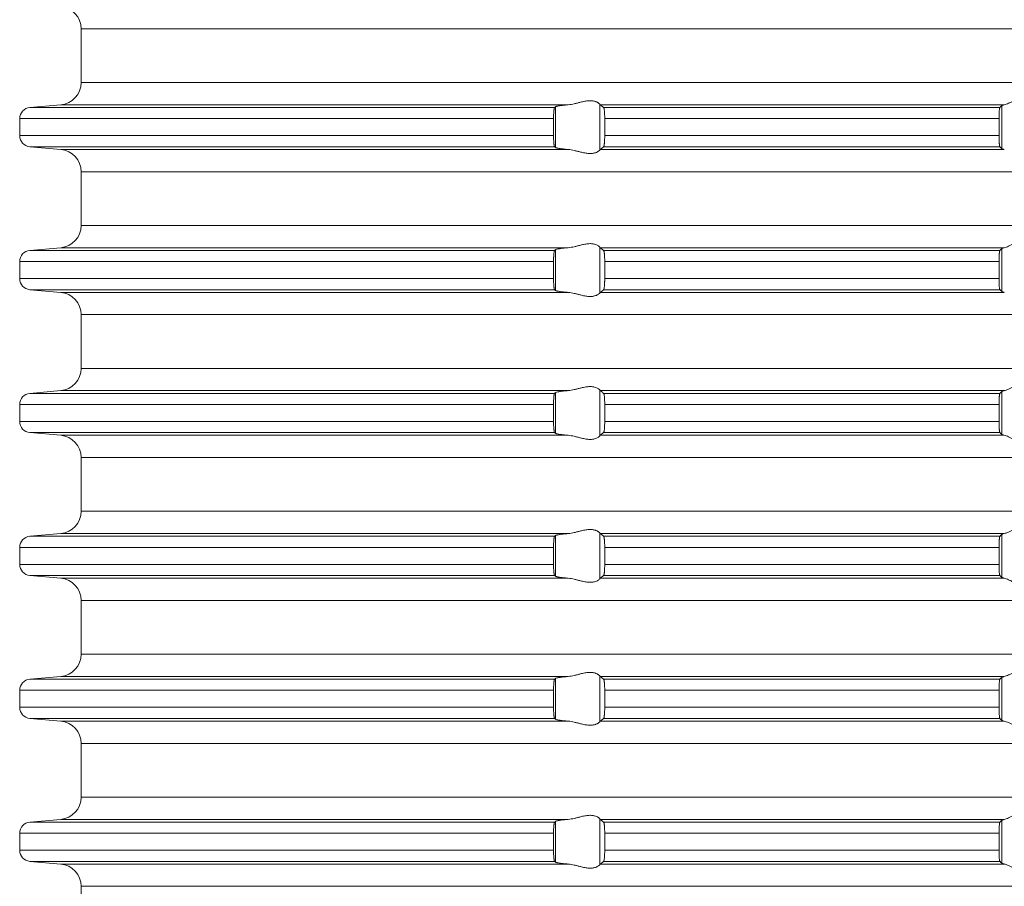
# Model space of a CAD drawing. Units: millimetres. Extents: x 2673 to 4786, y 0 to 1485.
# Drawn here: x 3950 to 3995, y 661 to 700 of the extents above; entities that cross this region are included whole.
import ezdxf

# ---------------------------------------------------------------- set-up
doc = ezdxf.new("R2010")
doc.units = ezdxf.units.MM
doc.layers.add('вспомогательный', color=140, linetype='Continuous', lineweight=20)

# ---------------------------------------------------------------- blocks, each defined once
blk = doc.blocks.new('HL85N-200__1', base_point=(-1294, -645.598))
at = {"layer": 'вспомогательный', "linetype": 'Continuous'}
for p, q in [((-1236.25, -527.202), (-1236.25, -524.794)), ((-1131.75, -524.794), (-1236.25, -524.794)), ((-1131.75, -527.202), (-1236.25, -527.202)), ((-1237.163, -528.198), (-1238.544, -528.319)), ((-1215.035, -528.319), (-1238.544, -528.319)), ((-1214.426, -528.198), (-1237.163, -528.198)), ((-1214.996, -530.111), (-1214.996, -528.285)), ((-1213.004, -530.216), (-1213.004, -528.181)), ((-1194.886, -528.198), (-1212.991, -528.198)), ((-1195.083, -528.319), (-1212.839, -528.319)), ((-1194.996, -530.164), (-1194.996, -528.232)), ((-1239, -528.817), (-1239, -529.579)), ((-1215.08, -528.817), (-1239, -528.817)), ((-1215.08, -528.817), (-1215.08, -529.579)), ((-1195.123, -528.817), (-1212.789, -528.817)), ((-1212.789, -528.817), (-1212.789, -529.579)), ((-1195.123, -528.817), (-1195.123, -529.579)), ((-1215.08, -529.579), (-1239, -529.579)), ((-1195.123, -529.579), (-1212.789, -529.579)), ((-1237.163, -530.198), (-1238.544, -530.077)), ((-1215.035, -530.077), (-1238.544, -530.077)), ((-1214.426, -530.198), (-1237.163, -530.198)), ((-1194.886, -530.198), (-1212.991, -530.198)), ((-1195.083, -530.077), (-1212.839, -530.077)), ((-1236.25, -533.602), (-1236.25, -531.194)), ((-1131.75, -531.194), (-1236.25, -531.194)), ((-1131.75, -533.602), (-1236.25, -533.602)), ((-1237.163, -534.598), (-1238.544, -534.719)), ((-1214.426, -534.598), (-1237.163, -534.598)), ((-1213.004, -536.616), (-1213.004, -534.581)), ((-1194.886, -534.598), (-1212.991, -534.598)), ((-1194.996, -536.564), (-1194.996, -534.632)), ((-1215.035, -534.719), (-1238.544, -534.719)), ((-1214.996, -536.511), (-1214.996, -534.685)), ((-1195.083, -534.719), (-1212.839, -534.719)), ((-1239, -535.217), (-1239, -535.979)), ((-1215.08, -535.217), (-1239, -535.217)), ((-1215.08, -535.217), (-1215.08, -535.979)), ((-1195.123, -535.217), (-1212.789, -535.217)), ((-1212.789, -535.217), (-1212.789, -535.979)), ((-1195.123, -535.217), (-1195.123, -535.979)), ((-1215.08, -535.979), (-1239, -535.979)), ((-1195.123, -535.979), (-1212.789, -535.979)), ((-1237.163, -536.598), (-1238.544, -536.477)), ((-1215.035, -536.477), (-1238.544, -536.477)), ((-1214.426, -536.598), (-1237.163, -536.598)), ((-1194.886, -536.598), (-1212.991, -536.598)), ((-1195.083, -536.477), (-1212.839, -536.477)), ((-1236.25, -540.002), (-1236.25, -537.594)), ((-1131.75, -537.594), (-1236.25, -537.594)), ((-1131.75, -540.002), (-1236.25, -540.002)), ((-1237.163, -540.998), (-1238.544, -541.119)), ((-1215.035, -541.119), (-1238.544, -541.119)), ((-1214.426, -540.998), (-1237.163, -540.998)), ((-1214.996, -542.911), (-1214.996, -541.085)), ((-1213.004, -543.016), (-1213.004, -540.981)), ((-1194.886, -540.998), (-1212.991, -540.998)), ((-1195.083, -541.119), (-1212.839, -541.119)), ((-1194.996, -542.964), (-1194.996, -541.032)), ((-1239, -541.617), (-1239, -542.379)), ((-1215.08, -541.617), (-1239, -541.617)), ((-1215.08, -541.617), (-1215.08, -542.379)), ((-1212.789, -541.617), (-1212.789, -542.379)), ((-1195.123, -541.617), (-1212.789, -541.617)), ((-1195.123, -541.617), (-1195.123, -542.379)), ((-1215.08, -542.379), (-1239, -542.379)), ((-1195.123, -542.379), (-1212.789, -542.379)), ((-1237.163, -542.998), (-1238.544, -542.877)), ((-1215.035, -542.877), (-1238.544, -542.877)), ((-1214.426, -542.998), (-1237.163, -542.998)), ((-1194.886, -542.998), (-1212.991, -542.998)), ((-1195.083, -542.877), (-1212.839, -542.877)), ((-1236.25, -546.402), (-1236.25, -543.994)), ((-1131.75, -543.994), (-1236.25, -543.994)), ((-1131.75, -546.402), (-1236.25, -546.402)), ((-1237.163, -547.398), (-1238.544, -547.519)), ((-1214.426, -547.398), (-1237.163, -547.398)), ((-1213.004, -549.416), (-1213.004, -547.381)), ((-1194.886, -547.398), (-1212.991, -547.398)), ((-1194.996, -549.364), (-1194.996, -547.432)), ((-1215.035, -547.519), (-1238.544, -547.519)), ((-1214.996, -549.311), (-1214.996, -547.485)), ((-1195.083, -547.519), (-1212.839, -547.519)), ((-1239, -548.017), (-1239, -548.779)), ((-1215.08, -548.017), (-1239, -548.017)), ((-1215.08, -548.017), (-1215.08, -548.779)), ((-1195.123, -548.017), (-1212.789, -548.017)), ((-1212.789, -548.017), (-1212.789, -548.779)), ((-1195.123, -548.017), (-1195.123, -548.779)), ((-1215.08, -548.779), (-1239, -548.779)), ((-1195.123, -548.779), (-1212.789, -548.779)), ((-1237.163, -549.398), (-1238.544, -549.277)), ((-1215.035, -549.277), (-1238.544, -549.277)), ((-1214.426, -549.398), (-1237.163, -549.398)), ((-1194.886, -549.398), (-1212.991, -549.398)), ((-1195.083, -549.277), (-1212.839, -549.277)), ((-1236.25, -552.802), (-1236.25, -550.394)), ((-1131.75, -550.394), (-1236.25, -550.394)), ((-1131.75, -552.802), (-1236.25, -552.802)), ((-1237.163, -553.798), (-1238.544, -553.919)), ((-1215.035, -553.919), (-1238.544, -553.919)), ((-1214.426, -553.798), (-1237.163, -553.798)), ((-1214.996, -555.711), (-1214.996, -553.885)), ((-1213.004, -555.816), (-1213.004, -553.781)), ((-1194.886, -553.798), (-1212.991, -553.798)), ((-1195.083, -553.919), (-1212.839, -553.919)), ((-1194.996, -555.764), (-1194.996, -553.832)), ((-1239, -554.417), (-1239, -555.179)), ((-1215.08, -554.417), (-1239, -554.417)), ((-1215.08, -554.417), (-1215.08, -555.179)), ((-1195.123, -554.417), (-1212.789, -554.417)), ((-1212.789, -554.417), (-1212.789, -555.179)), ((-1195.123, -554.417), (-1195.123, -555.179)), ((-1215.08, -555.179), (-1239, -555.179)), ((-1195.123, -555.179), (-1212.789, -555.179)), ((-1237.163, -555.798), (-1238.544, -555.677)), ((-1215.035, -555.677), (-1238.544, -555.677)), ((-1214.426, -555.798), (-1237.163, -555.798)), ((-1194.886, -555.798), (-1212.991, -555.798)), ((-1195.083, -555.677), (-1212.839, -555.677)), ((-1236.25, -559.202), (-1236.25, -556.794)), ((-1131.75, -556.794), (-1236.25, -556.794)), ((-1131.75, -559.202), (-1236.25, -559.202)), ((-1237.163, -560.198), (-1238.544, -560.319)), ((-1214.426, -560.198), (-1237.163, -560.198)), ((-1213.004, -562.216), (-1213.004, -560.181)), ((-1194.886, -560.198), (-1212.991, -560.198)), ((-1194.996, -562.164), (-1194.996, -560.232)), ((-1215.035, -560.319), (-1238.544, -560.319)), ((-1214.996, -562.111), (-1214.996, -560.285)), ((-1195.083, -560.319), (-1212.839, -560.319)), ((-1239, -560.817), (-1239, -561.579)), ((-1215.08, -560.817), (-1239, -560.817)), ((-1215.08, -560.817), (-1215.08, -561.579)), ((-1212.789, -560.817), (-1212.789, -561.579)), ((-1195.123, -560.817), (-1212.789, -560.817)), ((-1195.123, -560.817), (-1195.123, -561.579)), ((-1215.08, -561.579), (-1239, -561.579)), ((-1195.123, -561.579), (-1212.789, -561.579)), ((-1237.163, -562.198), (-1238.544, -562.077)), ((-1215.035, -562.077), (-1238.544, -562.077)), ((-1214.426, -562.198), (-1237.163, -562.198)), ((-1194.886, -562.198), (-1212.991, -562.198)), ((-1195.083, -562.077), (-1212.839, -562.077)), ((-1236.25, -565.602), (-1236.25, -563.194)), ((-1131.75, -563.194), (-1236.25, -563.194))]:
    blk.add_line(p, q, dxfattribs=at)
for centre, radius, start, end in [((-1237.25, -524.794), 1, 0, 85), ((-1237.25, -527.202), 1, 275, 0), ((-1238.5, -528.817), 0.5, 95, 180), ((-1238.5, -529.579), 0.5, 180, 265), ((-1237.25, -531.194), 1, 0, 85), ((-1237.25, -533.602), 1, 275, 0), ((-1238.5, -535.217), 0.5, 95, 180), ((-1238.5, -535.979), 0.5, 180, 265), ((-1237.25, -537.594), 1, 0, 85), ((-1237.25, -540.002), 1, 275, 0), ((-1238.5, -541.617), 0.5, 95, 180), ((-1238.5, -542.379), 0.5, 180, 265), ((-1237.25, -543.994), 1, 0, 85), ((-1237.25, -546.402), 1, 275, 0), ((-1238.5, -548.017), 0.5, 95, 180), ((-1238.5, -548.779), 0.5, 180, 265), ((-1237.25, -550.394), 1, 0, 85), ((-1237.25, -552.802), 1, 275, 0), ((-1238.5, -554.417), 0.5, 95, 180), ((-1238.5, -555.179), 0.5, 180, 265), ((-1237.25, -556.794), 1, 0, 85), ((-1237.25, -559.202), 1, 275, 0), ((-1238.5, -560.817), 0.5, 95, 180), ((-1238.5, -561.579), 0.5, 180, 265), ((-1237.25, -563.194), 1, 360, 85)]:
    blk.add_arc(centre, radius, start, end, dxfattribs=at)
for points in [[(-1213.004, -528.181), (-1213.026, -528.153), (-1213.068, -528.119), (-1213.093, -528.102), (-1213.127, -528.083), (-1213.169, -528.064), (-1213.205, -528.051), (-1213.276, -528.032), (-1213.339, -528.021), (-1213.421, -528.015), (-1213.502, -528.017), (-1213.685, -528.041), (-1213.875, -528.083), (-1214.014, -528.118), (-1214.154, -528.153), (-1214.291, -528.18), (-1214.426, -528.198)], [(-1193.006, -528.198), (-1193.035, -528.174), (-1193.086, -528.131), (-1193.158, -528.074), (-1193.244, -528.012), (-1193.318, -527.963), (-1193.383, -527.923), (-1193.469, -527.879), (-1193.548, -527.845), (-1193.683, -527.806), (-1193.813, -527.794), (-1193.951, -527.807), (-1194.093, -527.845), (-1194.188, -527.881), (-1194.284, -527.923), (-1194.374, -527.967), (-1194.462, -528.012), (-1194.585, -528.075), (-1194.701, -528.131), (-1194.801, -528.174), (-1194.886, -528.198)], [(-1215.035, -528.319), (-1215.043, -528.334), (-1215.052, -528.364), (-1215.056, -528.386), (-1215.059, -528.408), (-1215.063, -528.436), (-1215.066, -528.468), (-1215.069, -528.504), (-1215.073, -528.556), (-1215.077, -528.625), (-1215.08, -528.719), (-1215.08, -528.817)], [(-1214.996, -528.285), (-1215.006, -528.294), (-1215.015, -528.302), (-1215.025, -528.311), (-1215.035, -528.319)], [(-1214.996, -528.285), (-1214.973, -528.274), (-1214.94, -528.264), (-1214.895, -528.255), (-1214.82, -528.242), (-1214.729, -528.229), (-1214.645, -528.219), (-1214.54, -528.208), (-1214.426, -528.198)], [(-1213.004, -528.181), (-1213.001, -528.186), (-1212.997, -528.191), (-1212.994, -528.195), (-1212.991, -528.198)], [(-1212.839, -528.319), (-1212.877, -528.289), (-1212.915, -528.258), (-1212.953, -528.228), (-1212.991, -528.198)], [(-1212.789, -528.817), (-1212.79, -528.77), (-1212.791, -528.714), (-1212.792, -528.661), (-1212.794, -528.618), (-1212.799, -528.534), (-1212.806, -528.461), (-1212.813, -528.405), (-1212.821, -528.361), (-1212.83, -528.333), (-1212.839, -528.319)], [(-1195.083, -528.319), (-1195.091, -528.336), (-1195.099, -528.368), (-1195.106, -528.417), (-1195.112, -528.479), (-1195.114, -528.515), (-1195.117, -528.567), (-1195.12, -528.635), (-1195.121, -528.681), (-1195.123, -528.742), (-1195.123, -528.817)], [(-1194.996, -528.232), (-1195.018, -528.254), (-1195.04, -528.276), (-1195.061, -528.297), (-1195.083, -528.319)], [(-1194.996, -528.232), (-1194.983, -528.224), (-1194.96, -528.215), (-1194.924, -528.206), (-1194.886, -528.198)], [(-1215.08, -529.579), (-1215.08, -529.615), (-1215.08, -529.66), (-1215.079, -529.713), (-1215.077, -529.772), (-1215.074, -529.825), (-1215.071, -529.869), (-1215.069, -529.904), (-1215.066, -529.929), (-1215.063, -529.961), (-1215.058, -529.997), (-1215.052, -530.033), (-1215.048, -530.048), (-1215.043, -530.063), (-1215.039, -530.072), (-1215.035, -530.077)], [(-1212.839, -530.077), (-1212.834, -530.072), (-1212.83, -530.063), (-1212.826, -530.052), (-1212.821, -530.035), (-1212.817, -530.016), (-1212.813, -529.993), (-1212.81, -529.968), (-1212.806, -529.936), (-1212.8, -529.877), (-1212.796, -529.823), (-1212.794, -529.779), (-1212.792, -529.718), (-1212.79, -529.663), (-1212.79, -529.616), (-1212.789, -529.579)], [(-1195.123, -529.579), (-1195.123, -529.614), (-1195.123, -529.657), (-1195.122, -529.706), (-1195.12, -529.761), (-1195.117, -529.829), (-1195.114, -529.881), (-1195.112, -529.918), (-1195.109, -529.952), (-1195.104, -529.99), (-1195.099, -530.028), (-1195.095, -530.045), (-1195.091, -530.061), (-1195.087, -530.071), (-1195.083, -530.077)], [(-1215.035, -530.077), (-1215.025, -530.086), (-1215.015, -530.094), (-1215.006, -530.103), (-1214.996, -530.111)], [(-1214.426, -530.198), (-1214.54, -530.188), (-1214.645, -530.177), (-1214.739, -530.166), (-1214.82, -530.155), (-1214.873, -530.146), (-1214.913, -530.138), (-1214.94, -530.132), (-1214.97, -530.124), (-1214.987, -530.117), (-1214.996, -530.111)], [(-1214.426, -530.198), (-1214.291, -530.216), (-1214.154, -530.244), (-1214.014, -530.278), (-1213.875, -530.313), (-1213.685, -530.356), (-1213.502, -530.379), (-1213.421, -530.381), (-1213.339, -530.375), (-1213.276, -530.365), (-1213.205, -530.345), (-1213.119, -530.309), (-1213.068, -530.278), (-1213.026, -530.244), (-1213.004, -530.216)], [(-1212.991, -530.198), (-1212.994, -530.201), (-1212.997, -530.205), (-1213.001, -530.21), (-1213.004, -530.216)], [(-1212.991, -530.198), (-1212.953, -530.168), (-1212.915, -530.138), (-1212.877, -530.108), (-1212.839, -530.077)], [(-1195.083, -530.077), (-1195.061, -530.099), (-1195.04, -530.121), (-1195.018, -530.142), (-1194.996, -530.164)], [(-1194.886, -530.198), (-1194.927, -530.19), (-1194.96, -530.181), (-1194.983, -530.173), (-1194.996, -530.164)], [(-1193.006, -534.598), (-1193.035, -534.574), (-1193.086, -534.531), (-1193.158, -534.474), (-1193.244, -534.412), (-1193.318, -534.363), (-1193.383, -534.323), (-1193.469, -534.279), (-1193.548, -534.245), (-1193.683, -534.206), (-1193.813, -534.194), (-1193.951, -534.207), (-1194.093, -534.245), (-1194.188, -534.281), (-1194.284, -534.323), (-1194.374, -534.367), (-1194.462, -534.412), (-1194.585, -534.475), (-1194.701, -534.531), (-1194.801, -534.574), (-1194.886, -534.598)], [(-1214.996, -534.685), (-1214.973, -534.674), (-1214.94, -534.664), (-1214.888, -534.653), (-1214.82, -534.642), (-1214.739, -534.63), (-1214.645, -534.619), (-1214.553, -534.61), (-1214.426, -534.598)], [(-1213.004, -534.581), (-1213.026, -534.553), (-1213.068, -534.519), (-1213.126, -534.484), (-1213.205, -534.451), (-1213.276, -534.432), (-1213.339, -534.421), (-1213.421, -534.415), (-1213.502, -534.417), (-1213.685, -534.441), (-1213.875, -534.483), (-1214.014, -534.518), (-1214.154, -534.553), (-1214.291, -534.58), (-1214.426, -534.598)], [(-1213.004, -534.581), (-1213.001, -534.586), (-1212.997, -534.591), (-1212.994, -534.595), (-1212.991, -534.598)], [(-1212.839, -534.719), (-1212.877, -534.689), (-1212.915, -534.658), (-1212.953, -534.628), (-1212.991, -534.598)], [(-1194.996, -534.632), (-1195.018, -534.654), (-1195.04, -534.676), (-1195.061, -534.697), (-1195.083, -534.719)], [(-1194.996, -534.632), (-1194.983, -534.624), (-1194.96, -534.615), (-1194.931, -534.607), (-1194.886, -534.598)], [(-1215.035, -534.719), (-1215.043, -534.734), (-1215.052, -534.764), (-1215.06, -534.817), (-1215.066, -534.868), (-1215.071, -534.927), (-1215.075, -534.981), (-1215.077, -535.025), (-1215.078, -535.071), (-1215.08, -535.136), (-1215.08, -535.217)], [(-1214.996, -534.685), (-1215.006, -534.694), (-1215.015, -534.702), (-1215.025, -534.711), (-1215.035, -534.719)], [(-1212.789, -535.217), (-1212.79, -535.161), (-1212.791, -535.114), (-1212.792, -535.065), (-1212.794, -535.018), (-1212.799, -534.934), (-1212.806, -534.861), (-1212.81, -534.829), (-1212.813, -534.804), (-1212.818, -534.779), (-1212.821, -534.761), (-1212.826, -534.745), (-1212.83, -534.733), (-1212.835, -534.724), (-1212.839, -534.719)], [(-1195.083, -534.719), (-1195.087, -534.725), (-1195.091, -534.736), (-1195.095, -534.751), (-1195.099, -534.768), (-1195.103, -534.799), (-1195.108, -534.836), (-1195.112, -534.879), (-1195.115, -534.923), (-1195.117, -534.966), (-1195.119, -535.004), (-1195.12, -535.035), (-1195.122, -535.125), (-1195.123, -535.217)], [(-1215.08, -535.979), (-1215.08, -536.015), (-1215.08, -536.06), (-1215.079, -536.113), (-1215.077, -536.172), (-1215.074, -536.225), (-1215.071, -536.269), (-1215.069, -536.304), (-1215.066, -536.329), (-1215.063, -536.358), (-1215.059, -536.388), (-1215.056, -536.41), (-1215.052, -536.433), (-1215.048, -536.448), (-1215.043, -536.463), (-1215.039, -536.472), (-1215.035, -536.477)], [(-1212.839, -536.477), (-1212.834, -536.472), (-1212.83, -536.463), (-1212.825, -536.45), (-1212.821, -536.435), (-1212.813, -536.392), (-1212.806, -536.336), (-1212.799, -536.262), (-1212.794, -536.179), (-1212.792, -536.118), (-1212.79, -536.063), (-1212.79, -536.016), (-1212.789, -535.979)], [(-1195.123, -535.979), (-1195.122, -536.072), (-1195.12, -536.161), (-1195.116, -536.244), (-1195.112, -536.318), (-1195.106, -536.38), (-1195.099, -536.428), (-1195.095, -536.448), (-1195.091, -536.461), (-1195.087, -536.471), (-1195.083, -536.477)], [(-1215.035, -536.477), (-1215.025, -536.486), (-1215.015, -536.494), (-1215.006, -536.503), (-1214.996, -536.511)], [(-1214.426, -536.598), (-1214.527, -536.589), (-1214.645, -536.577), (-1214.739, -536.566), (-1214.82, -536.555), (-1214.895, -536.542), (-1214.94, -536.532), (-1214.973, -536.522), (-1214.996, -536.511)], [(-1214.426, -536.598), (-1214.291, -536.616), (-1214.154, -536.644), (-1214.014, -536.678), (-1213.875, -536.713), (-1213.685, -536.756), (-1213.502, -536.779), (-1213.421, -536.781), (-1213.339, -536.775), (-1213.276, -536.765), (-1213.205, -536.745), (-1213.126, -536.713), (-1213.068, -536.678), (-1213.026, -536.644), (-1213.004, -536.616)], [(-1212.991, -536.598), (-1212.994, -536.601), (-1212.997, -536.605), (-1213.001, -536.61), (-1213.004, -536.616)], [(-1212.991, -536.598), (-1212.953, -536.568), (-1212.915, -536.538), (-1212.877, -536.508), (-1212.839, -536.477)], [(-1195.083, -536.477), (-1195.061, -536.499), (-1195.04, -536.521), (-1195.018, -536.542), (-1194.996, -536.564)], [(-1194.886, -536.598), (-1194.927, -536.59), (-1194.96, -536.581), (-1194.984, -536.572), (-1194.996, -536.564)], [(-1213.004, -540.981), (-1213.026, -540.953), (-1213.068, -540.919), (-1213.126, -540.884), (-1213.205, -540.851), (-1213.276, -540.832), (-1213.339, -540.821), (-1213.421, -540.815), (-1213.502, -540.817), (-1213.685, -540.841), (-1213.875, -540.883), (-1214.014, -540.918), (-1214.154, -540.953), (-1214.291, -540.98), (-1214.426, -540.998)], [(-1193.006, -540.998), (-1193.035, -540.974), (-1193.086, -540.931), (-1193.158, -540.874), (-1193.244, -540.812), (-1193.318, -540.763), (-1193.383, -540.723), (-1193.469, -540.679), (-1193.548, -540.645), (-1193.683, -540.606), (-1193.813, -540.594), (-1193.951, -540.607), (-1194.093, -540.645), (-1194.188, -540.681), (-1194.284, -540.723), (-1194.374, -540.767), (-1194.462, -540.812), (-1194.585, -540.875), (-1194.701, -540.931), (-1194.801, -540.974), (-1194.886, -540.998)], [(-1215.035, -541.119), (-1215.039, -541.125), (-1215.043, -541.134), (-1215.048, -541.148), (-1215.052, -541.164), (-1215.056, -541.186), (-1215.059, -541.208), (-1215.063, -541.234), (-1215.066, -541.268), (-1215.072, -541.341), (-1215.077, -541.425), (-1215.079, -541.483), (-1215.08, -541.536), (-1215.08, -541.582), (-1215.08, -541.617)], [(-1214.996, -541.085), (-1215.006, -541.094), (-1215.015, -541.102), (-1215.025, -541.111), (-1215.035, -541.119)], [(-1214.996, -541.085), (-1214.973, -541.074), (-1214.94, -541.064), (-1214.881, -541.052), (-1214.82, -541.042), (-1214.729, -541.029), (-1214.645, -541.019), (-1214.527, -541.007), (-1214.426, -540.998)], [(-1213.004, -540.981), (-1213.001, -540.986), (-1212.997, -540.991), (-1212.994, -540.995), (-1212.991, -540.998)], [(-1212.839, -541.119), (-1212.877, -541.089), (-1212.915, -541.058), (-1212.953, -541.028), (-1212.991, -540.998)], [(-1212.789, -541.617), (-1212.79, -541.566), (-1212.791, -541.498), (-1212.794, -541.418), (-1212.799, -541.334), (-1212.806, -541.261), (-1212.812, -541.212), (-1212.821, -541.161), (-1212.83, -541.133), (-1212.839, -541.119)], [(-1195.083, -541.119), (-1195.091, -541.136), (-1195.099, -541.168), (-1195.102, -541.193), (-1195.106, -541.217), (-1195.109, -541.246), (-1195.112, -541.279), (-1195.116, -541.338), (-1195.118, -541.392), (-1195.12, -541.435), (-1195.121, -541.481), (-1195.123, -541.542), (-1195.123, -541.617)], [(-1194.996, -541.032), (-1195.018, -541.054), (-1195.04, -541.076), (-1195.061, -541.097), (-1195.083, -541.119)], [(-1194.996, -541.032), (-1194.981, -541.023), (-1194.96, -541.015), (-1194.931, -541.007), (-1194.886, -540.998)], [(-1215.08, -542.379), (-1215.08, -542.415), (-1215.08, -542.46), (-1215.079, -542.513), (-1215.077, -542.572), (-1215.073, -542.641), (-1215.069, -542.693), (-1215.066, -542.729), (-1215.063, -542.76), (-1215.059, -542.788), (-1215.056, -542.812), (-1215.052, -542.833), (-1215.047, -542.851), (-1215.043, -542.863), (-1215.039, -542.871), (-1215.035, -542.877)], [(-1212.839, -542.877), (-1212.834, -542.872), (-1212.83, -542.863), (-1212.826, -542.851), (-1212.821, -542.835), (-1212.813, -542.792), (-1212.806, -542.736), (-1212.802, -542.7), (-1212.798, -542.648), (-1212.794, -542.579), (-1212.791, -542.481), (-1212.789, -542.379)], [(-1195.123, -542.379), (-1195.123, -542.414), (-1195.123, -542.457), (-1195.122, -542.506), (-1195.12, -542.561), (-1195.118, -542.614), (-1195.116, -542.657), (-1195.113, -542.692), (-1195.112, -542.718), (-1195.109, -542.75), (-1195.106, -542.78), (-1195.102, -542.808), (-1195.099, -542.828), (-1195.095, -542.845), (-1195.091, -542.861), (-1195.087, -542.872), (-1195.083, -542.877)], [(-1215.035, -542.877), (-1215.025, -542.886), (-1215.015, -542.894), (-1215.006, -542.903), (-1214.996, -542.911)], [(-1214.426, -542.998), (-1214.54, -542.988), (-1214.645, -542.977), (-1214.718, -542.969), (-1214.776, -542.961), (-1214.82, -542.955), (-1214.881, -542.945), (-1214.94, -542.932), (-1214.97, -542.924), (-1214.987, -542.917), (-1214.996, -542.911)], [(-1214.426, -542.998), (-1214.291, -543.016), (-1214.154, -543.044), (-1214.014, -543.078), (-1213.875, -543.113), (-1213.685, -543.156), (-1213.502, -543.179), (-1213.421, -543.181), (-1213.339, -543.175), (-1213.276, -543.165), (-1213.205, -543.145), (-1213.126, -543.113), (-1213.068, -543.078), (-1213.026, -543.044), (-1213.004, -543.016)], [(-1212.991, -542.998), (-1212.994, -543.001), (-1212.997, -543.005), (-1213.001, -543.01), (-1213.004, -543.016)], [(-1212.991, -542.998), (-1212.953, -542.968), (-1212.915, -542.938), (-1212.877, -542.908), (-1212.839, -542.877)], [(-1195.083, -542.877), (-1195.061, -542.899), (-1195.04, -542.921), (-1195.018, -542.942), (-1194.996, -542.964)], [(-1194.886, -542.998), (-1194.924, -542.991), (-1194.96, -542.981), (-1194.983, -542.973), (-1194.996, -542.964)], [(-1194.886, -542.998), (-1194.801, -543.023), (-1194.701, -543.065), (-1194.585, -543.122), (-1194.462, -543.185), (-1194.374, -543.23), (-1194.284, -543.273), (-1194.188, -543.316), (-1194.093, -543.352), (-1193.951, -543.39), (-1193.813, -543.403), (-1193.683, -543.39), (-1193.548, -543.352), (-1193.469, -543.318), (-1193.383, -543.273), (-1193.318, -543.234), (-1193.244, -543.185), (-1193.158, -543.122), (-1193.086, -543.065), (-1193.035, -543.023), (-1193.006, -542.998)], [(-1193.006, -547.398), (-1193.035, -547.374), (-1193.086, -547.331), (-1193.158, -547.274), (-1193.244, -547.212), (-1193.318, -547.163), (-1193.383, -547.123), (-1193.469, -547.079), (-1193.548, -547.045), (-1193.683, -547.006), (-1193.813, -546.994), (-1193.951, -547.007), (-1194.093, -547.045), (-1194.188, -547.081), (-1194.284, -547.123), (-1194.374, -547.167), (-1194.462, -547.212), (-1194.585, -547.275), (-1194.701, -547.331), (-1194.801, -547.374), (-1194.886, -547.398)], [(-1214.996, -547.485), (-1214.976, -547.475), (-1214.94, -547.464), (-1214.895, -547.455), (-1214.82, -547.442), (-1214.749, -547.432), (-1214.645, -547.419), (-1214.553, -547.41), (-1214.426, -547.398)], [(-1213.004, -547.381), (-1213.026, -547.353), (-1213.068, -547.319), (-1213.093, -547.302), (-1213.127, -547.283), (-1213.169, -547.264), (-1213.205, -547.251), (-1213.276, -547.232), (-1213.339, -547.221), (-1213.421, -547.215), (-1213.502, -547.217), (-1213.685, -547.241), (-1213.875, -547.283), (-1214.014, -547.318), (-1214.154, -547.353), (-1214.291, -547.38), (-1214.426, -547.398)], [(-1213.004, -547.381), (-1213.001, -547.386), (-1212.997, -547.391), (-1212.994, -547.395), (-1212.991, -547.398)], [(-1212.839, -547.519), (-1212.877, -547.489), (-1212.915, -547.458), (-1212.953, -547.428), (-1212.991, -547.398)], [(-1194.996, -547.432), (-1195.018, -547.454), (-1195.04, -547.476), (-1195.061, -547.497), (-1195.083, -547.519)], [(-1194.996, -547.432), (-1194.983, -547.424), (-1194.96, -547.415), (-1194.931, -547.407), (-1194.886, -547.398)], [(-1215.035, -547.519), (-1215.039, -547.525), (-1215.043, -547.534), (-1215.047, -547.546), (-1215.052, -547.564), (-1215.058, -547.599), (-1215.063, -547.635), (-1215.066, -547.668), (-1215.072, -547.741), (-1215.077, -547.825), (-1215.08, -547.919), (-1215.08, -548.017)], [(-1214.996, -547.485), (-1215.006, -547.494), (-1215.015, -547.502), (-1215.025, -547.511), (-1215.035, -547.519)], [(-1212.789, -548.017), (-1212.79, -547.97), (-1212.791, -547.914), (-1212.792, -547.865), (-1212.794, -547.818), (-1212.796, -547.786), (-1212.798, -547.748), (-1212.801, -547.705), (-1212.806, -547.661), (-1212.809, -547.63), (-1212.815, -547.595), (-1212.821, -547.561), (-1212.826, -547.545), (-1212.83, -547.533), (-1212.835, -547.524), (-1212.839, -547.519)], [(-1195.083, -547.519), (-1195.087, -547.525), (-1195.091, -547.536), (-1195.095, -547.549), (-1195.099, -547.568), (-1195.102, -547.593), (-1195.106, -547.617), (-1195.109, -547.649), (-1195.112, -547.679), (-1195.115, -547.723), (-1195.117, -547.766), (-1195.119, -547.804), (-1195.12, -547.835), (-1195.122, -547.925), (-1195.123, -548.017)], [(-1215.08, -548.779), (-1215.08, -548.815), (-1215.08, -548.86), (-1215.079, -548.913), (-1215.077, -548.972), (-1215.072, -549.055), (-1215.066, -549.129), (-1215.063, -549.162), (-1215.059, -549.188), (-1215.055, -549.214), (-1215.052, -549.233), (-1215.047, -549.249), (-1215.043, -549.263), (-1215.039, -549.272), (-1215.035, -549.277)], [(-1212.839, -549.277), (-1212.834, -549.272), (-1212.83, -549.263), (-1212.826, -549.252), (-1212.821, -549.235), (-1212.815, -549.202), (-1212.809, -549.167), (-1212.806, -549.136), (-1212.799, -549.062), (-1212.794, -548.979), (-1212.792, -548.918), (-1212.79, -548.863), (-1212.79, -548.816), (-1212.789, -548.779)], [(-1195.123, -548.779), (-1195.123, -548.837), (-1195.122, -548.887), (-1195.121, -548.929), (-1195.12, -548.961), (-1195.118, -549.014), (-1195.116, -549.057), (-1195.113, -549.092), (-1195.112, -549.118), (-1195.106, -549.18), (-1195.099, -549.228), (-1195.095, -549.248), (-1195.091, -549.261), (-1195.087, -549.271), (-1195.083, -549.277)], [(-1215.035, -549.277), (-1215.025, -549.286), (-1215.015, -549.294), (-1215.006, -549.303), (-1214.996, -549.311)], [(-1214.426, -549.398), (-1214.54, -549.388), (-1214.645, -549.377), (-1214.739, -549.366), (-1214.82, -549.355), (-1214.873, -549.346), (-1214.913, -549.338), (-1214.94, -549.332), (-1214.97, -549.324), (-1214.987, -549.317), (-1214.996, -549.311)], [(-1214.426, -549.398), (-1214.291, -549.416), (-1214.154, -549.444), (-1214.014, -549.478), (-1213.875, -549.513), (-1213.685, -549.556), (-1213.502, -549.579), (-1213.421, -549.581), (-1213.339, -549.575), (-1213.276, -549.565), (-1213.205, -549.545), (-1213.119, -549.509), (-1213.068, -549.478), (-1213.026, -549.444), (-1213.004, -549.416)], [(-1212.991, -549.398), (-1212.994, -549.401), (-1212.997, -549.405), (-1213.001, -549.41), (-1213.004, -549.416)], [(-1212.991, -549.398), (-1212.953, -549.368), (-1212.915, -549.338), (-1212.877, -549.308), (-1212.839, -549.277)], [(-1195.083, -549.277), (-1195.061, -549.299), (-1195.04, -549.321), (-1195.018, -549.342), (-1194.996, -549.364)], [(-1194.886, -549.398), (-1194.924, -549.391), (-1194.96, -549.381), (-1194.983, -549.373), (-1194.996, -549.364)], [(-1194.886, -549.398), (-1194.801, -549.423), (-1194.701, -549.465), (-1194.585, -549.522), (-1194.462, -549.585), (-1194.374, -549.63), (-1194.284, -549.673), (-1194.188, -549.716), (-1194.093, -549.752), (-1193.951, -549.79), (-1193.813, -549.803), (-1193.683, -549.79), (-1193.548, -549.752), (-1193.469, -549.718), (-1193.383, -549.673), (-1193.318, -549.634), (-1193.244, -549.585), (-1193.158, -549.522), (-1193.086, -549.465), (-1193.035, -549.423), (-1193.006, -549.398)], [(-1213.004, -553.781), (-1213.026, -553.753), (-1213.068, -553.719), (-1213.093, -553.702), (-1213.127, -553.683), (-1213.169, -553.664), (-1213.205, -553.651), (-1213.276, -553.632), (-1213.339, -553.621), (-1213.421, -553.615), (-1213.502, -553.617), (-1213.685, -553.641), (-1213.875, -553.683), (-1214.014, -553.718), (-1214.154, -553.753), (-1214.291, -553.78), (-1214.426, -553.798)], [(-1193.006, -553.798), (-1193.035, -553.774), (-1193.086, -553.731), (-1193.158, -553.674), (-1193.244, -553.612), (-1193.318, -553.563), (-1193.383, -553.523), (-1193.469, -553.479), (-1193.548, -553.445), (-1193.683, -553.406), (-1193.813, -553.394), (-1193.951, -553.407), (-1194.093, -553.445), (-1194.188, -553.481), (-1194.284, -553.523), (-1194.374, -553.567), (-1194.462, -553.612), (-1194.585, -553.675), (-1194.701, -553.731), (-1194.801, -553.774), (-1194.886, -553.798)], [(-1215.035, -553.919), (-1215.039, -553.925), (-1215.043, -553.934), (-1215.047, -553.946), (-1215.052, -553.964), (-1215.056, -553.984), (-1215.059, -554.008), (-1215.063, -554.039), (-1215.066, -554.068), (-1215.069, -554.093), (-1215.071, -554.128), (-1215.074, -554.171), (-1215.077, -554.225), (-1215.078, -554.258), (-1215.079, -554.302), (-1215.08, -554.355), (-1215.08, -554.417)], [(-1214.996, -553.885), (-1215.006, -553.894), (-1215.015, -553.902), (-1215.025, -553.911), (-1215.035, -553.919)], [(-1214.996, -553.885), (-1214.976, -553.875), (-1214.94, -553.864), (-1214.895, -553.855), (-1214.82, -553.842), (-1214.749, -553.832), (-1214.645, -553.819), (-1214.527, -553.807), (-1214.426, -553.798)], [(-1213.004, -553.781), (-1213.001, -553.786), (-1212.997, -553.791), (-1212.994, -553.795), (-1212.991, -553.798)], [(-1212.839, -553.919), (-1212.877, -553.889), (-1212.915, -553.858), (-1212.953, -553.828), (-1212.991, -553.798)], [(-1212.789, -554.417), (-1212.791, -554.315), (-1212.794, -554.218), (-1212.796, -554.186), (-1212.798, -554.148), (-1212.801, -554.105), (-1212.806, -554.061), (-1212.809, -554.033), (-1212.813, -554.004), (-1212.817, -553.983), (-1212.821, -553.961), (-1212.826, -553.946), (-1212.83, -553.933), (-1212.835, -553.924), (-1212.839, -553.919)], [(-1195.083, -553.919), (-1195.087, -553.926), (-1195.091, -553.936), (-1195.095, -553.95), (-1195.099, -553.968), (-1195.106, -554.017), (-1195.112, -554.079), (-1195.116, -554.138), (-1195.118, -554.192), (-1195.12, -554.235), (-1195.122, -554.29), (-1195.123, -554.34), (-1195.123, -554.383), (-1195.123, -554.417)], [(-1194.996, -553.832), (-1195.018, -553.854), (-1195.04, -553.876), (-1195.061, -553.897), (-1195.083, -553.919)], [(-1194.996, -553.832), (-1194.984, -553.825), (-1194.96, -553.815), (-1194.927, -553.807), (-1194.886, -553.798)], [(-1215.08, -555.179), (-1215.08, -555.215), (-1215.08, -555.26), (-1215.079, -555.313), (-1215.077, -555.372), (-1215.074, -555.425), (-1215.071, -555.469), (-1215.069, -555.504), (-1215.066, -555.529), (-1215.063, -555.561), (-1215.058, -555.597), (-1215.052, -555.633), (-1215.047, -555.649), (-1215.043, -555.663), (-1215.039, -555.672), (-1215.035, -555.677)], [(-1212.839, -555.677), (-1212.83, -555.663), (-1212.821, -555.635), (-1212.818, -555.617), (-1212.813, -555.593), (-1212.809, -555.566), (-1212.806, -555.536), (-1212.802, -555.5), (-1212.798, -555.448), (-1212.794, -555.379), (-1212.792, -555.331), (-1212.791, -555.282), (-1212.79, -555.226), (-1212.789, -555.179)], [(-1195.123, -555.179), (-1195.122, -555.272), (-1195.12, -555.361), (-1195.119, -555.393), (-1195.117, -555.431), (-1195.115, -555.473), (-1195.112, -555.518), (-1195.106, -555.58), (-1195.099, -555.628), (-1195.095, -555.648), (-1195.091, -555.661), (-1195.087, -555.671), (-1195.083, -555.677)], [(-1215.035, -555.677), (-1215.025, -555.686), (-1215.015, -555.694), (-1215.006, -555.703), (-1214.996, -555.711)], [(-1214.426, -555.798), (-1214.527, -555.789), (-1214.645, -555.777), (-1214.739, -555.766), (-1214.82, -555.755), (-1214.888, -555.743), (-1214.94, -555.732), (-1214.976, -555.721), (-1214.996, -555.711)], [(-1214.426, -555.798), (-1214.291, -555.816), (-1214.154, -555.844), (-1214.014, -555.878), (-1213.875, -555.913), (-1213.685, -555.956), (-1213.502, -555.979), (-1213.421, -555.981), (-1213.339, -555.975), (-1213.276, -555.965), (-1213.205, -555.945), (-1213.169, -555.932), (-1213.127, -555.913), (-1213.101, -555.899), (-1213.068, -555.878), (-1213.026, -555.844), (-1213.004, -555.816)], [(-1212.991, -555.798), (-1212.994, -555.801), (-1212.997, -555.805), (-1213.001, -555.81), (-1213.004, -555.816)], [(-1212.991, -555.798), (-1212.953, -555.768), (-1212.915, -555.738), (-1212.877, -555.708), (-1212.839, -555.677)], [(-1195.083, -555.677), (-1195.061, -555.699), (-1195.04, -555.721), (-1195.018, -555.742), (-1194.996, -555.764)], [(-1194.886, -555.798), (-1194.931, -555.789), (-1194.96, -555.781), (-1194.981, -555.773), (-1194.996, -555.764)], [(-1194.886, -555.798), (-1194.801, -555.823), (-1194.701, -555.865), (-1194.585, -555.922), (-1194.462, -555.985), (-1194.374, -556.03), (-1194.284, -556.073), (-1194.188, -556.116), (-1194.093, -556.152), (-1193.951, -556.19), (-1193.813, -556.203), (-1193.683, -556.19), (-1193.548, -556.152), (-1193.469, -556.118), (-1193.383, -556.073), (-1193.318, -556.034), (-1193.244, -555.985), (-1193.158, -555.922), (-1193.086, -555.865), (-1193.035, -555.823), (-1193.006, -555.798)], [(-1193.006, -560.198), (-1193.035, -560.174), (-1193.086, -560.131), (-1193.158, -560.074), (-1193.244, -560.012), (-1193.318, -559.963), (-1193.383, -559.923), (-1193.469, -559.879), (-1193.548, -559.845), (-1193.683, -559.806), (-1193.813, -559.794), (-1193.951, -559.807), (-1194.093, -559.845), (-1194.188, -559.881), (-1194.284, -559.923), (-1194.374, -559.967), (-1194.462, -560.012), (-1194.585, -560.075), (-1194.701, -560.131), (-1194.801, -560.174), (-1194.886, -560.198)], [(-1214.996, -560.285), (-1214.973, -560.274), (-1214.94, -560.264), (-1214.881, -560.252), (-1214.82, -560.242), (-1214.739, -560.23), (-1214.645, -560.219), (-1214.54, -560.208), (-1214.426, -560.198)], [(-1213.004, -560.181), (-1213.026, -560.153), (-1213.068, -560.119), (-1213.119, -560.087), (-1213.205, -560.051), (-1213.276, -560.032), (-1213.339, -560.021), (-1213.421, -560.015), (-1213.502, -560.017), (-1213.685, -560.041), (-1213.875, -560.083), (-1214.014, -560.118), (-1214.154, -560.153), (-1214.291, -560.18), (-1214.426, -560.198)], [(-1213.004, -560.181), (-1213.001, -560.186), (-1212.997, -560.191), (-1212.994, -560.195), (-1212.991, -560.198)], [(-1212.839, -560.319), (-1212.877, -560.289), (-1212.915, -560.258), (-1212.953, -560.228), (-1212.991, -560.198)], [(-1194.996, -560.232), (-1195.018, -560.254), (-1195.04, -560.276), (-1195.061, -560.297), (-1195.083, -560.319)], [(-1194.996, -560.232), (-1194.984, -560.225), (-1194.96, -560.215), (-1194.924, -560.206), (-1194.886, -560.198)], [(-1215.035, -560.319), (-1215.043, -560.334), (-1215.052, -560.364), (-1215.056, -560.384), (-1215.059, -560.408), (-1215.063, -560.434), (-1215.066, -560.468), (-1215.072, -560.541), (-1215.077, -560.625), (-1215.078, -560.671), (-1215.08, -560.736), (-1215.08, -560.817)], [(-1214.996, -560.285), (-1215.006, -560.294), (-1215.015, -560.302), (-1215.025, -560.311), (-1215.035, -560.319)], [(-1212.789, -560.817), (-1212.79, -560.781), (-1212.79, -560.734), (-1212.792, -560.679), (-1212.794, -560.618), (-1212.799, -560.534), (-1212.806, -560.461), (-1212.809, -560.433), (-1212.813, -560.404), (-1212.818, -560.379), (-1212.821, -560.361), (-1212.826, -560.346), (-1212.83, -560.333), (-1212.834, -560.325), (-1212.839, -560.319)], [(-1195.083, -560.319), (-1195.087, -560.325), (-1195.091, -560.336), (-1195.095, -560.35), (-1195.099, -560.368), (-1195.106, -560.417), (-1195.112, -560.479), (-1195.116, -560.553), (-1195.12, -560.635), (-1195.121, -560.668), (-1195.122, -560.709), (-1195.123, -560.759), (-1195.123, -560.817)], [(-1215.08, -561.579), (-1215.08, -561.66), (-1215.078, -561.725), (-1215.077, -561.772), (-1215.072, -561.855), (-1215.066, -561.929), (-1215.063, -561.958), (-1215.059, -561.988), (-1215.056, -562.01), (-1215.052, -562.033), (-1215.043, -562.062), (-1215.035, -562.077)], [(-1212.839, -562.077), (-1212.835, -562.072), (-1212.83, -562.063), (-1212.826, -562.052), (-1212.821, -562.035), (-1212.813, -561.992), (-1212.806, -561.936), (-1212.799, -561.862), (-1212.794, -561.779), (-1212.792, -561.718), (-1212.79, -561.663), (-1212.79, -561.616), (-1212.789, -561.579)], [(-1195.123, -561.579), (-1195.122, -561.672), (-1195.12, -561.761), (-1195.118, -561.814), (-1195.116, -561.857), (-1195.113, -561.892), (-1195.112, -561.918), (-1195.106, -561.98), (-1195.099, -562.028), (-1195.095, -562.048), (-1195.091, -562.061), (-1195.087, -562.071), (-1195.083, -562.077)], [(-1215.035, -562.077), (-1215.025, -562.086), (-1215.015, -562.094), (-1215.006, -562.103), (-1214.996, -562.111)], [(-1214.426, -562.198), (-1214.527, -562.189), (-1214.645, -562.177), (-1214.729, -562.167), (-1214.82, -562.155), (-1214.888, -562.143), (-1214.94, -562.132), (-1214.976, -562.121), (-1214.996, -562.111)], [(-1214.426, -562.198), (-1214.291, -562.216), (-1214.154, -562.244), (-1214.014, -562.278), (-1213.875, -562.313), (-1213.685, -562.356), (-1213.502, -562.379), (-1213.421, -562.381), (-1213.339, -562.375), (-1213.276, -562.365), (-1213.205, -562.345), (-1213.126, -562.313), (-1213.068, -562.278), (-1213.026, -562.244), (-1213.004, -562.216)], [(-1212.991, -562.198), (-1212.994, -562.201), (-1212.997, -562.205), (-1213.001, -562.21), (-1213.004, -562.216)], [(-1212.991, -562.198), (-1212.953, -562.168), (-1212.915, -562.138), (-1212.877, -562.108), (-1212.839, -562.077)], [(-1195.083, -562.077), (-1195.061, -562.099), (-1195.04, -562.121), (-1195.018, -562.142), (-1194.996, -562.164)], [(-1194.886, -562.198), (-1194.931, -562.189), (-1194.96, -562.181), (-1194.984, -562.172), (-1194.996, -562.164)], [(-1194.886, -562.198), (-1194.801, -562.223), (-1194.701, -562.265), (-1194.585, -562.322), (-1194.462, -562.385), (-1194.374, -562.43), (-1194.284, -562.473), (-1194.188, -562.516), (-1194.093, -562.552), (-1193.951, -562.59), (-1193.813, -562.603), (-1193.683, -562.59), (-1193.548, -562.552), (-1193.469, -562.518), (-1193.383, -562.473), (-1193.318, -562.434), (-1193.244, -562.385), (-1193.158, -562.322), (-1193.086, -562.265), (-1193.035, -562.223), (-1193.006, -562.198)]]:
    blk.add_spline(points, degree=3, dxfattribs=at)

msp = doc.modelspace()

# ---------------------------------------------------------------- block references
msp.add_blockref('HL85N-200__1', (3895.391, 578.563))

doc.saveas('drawing.dxf')
